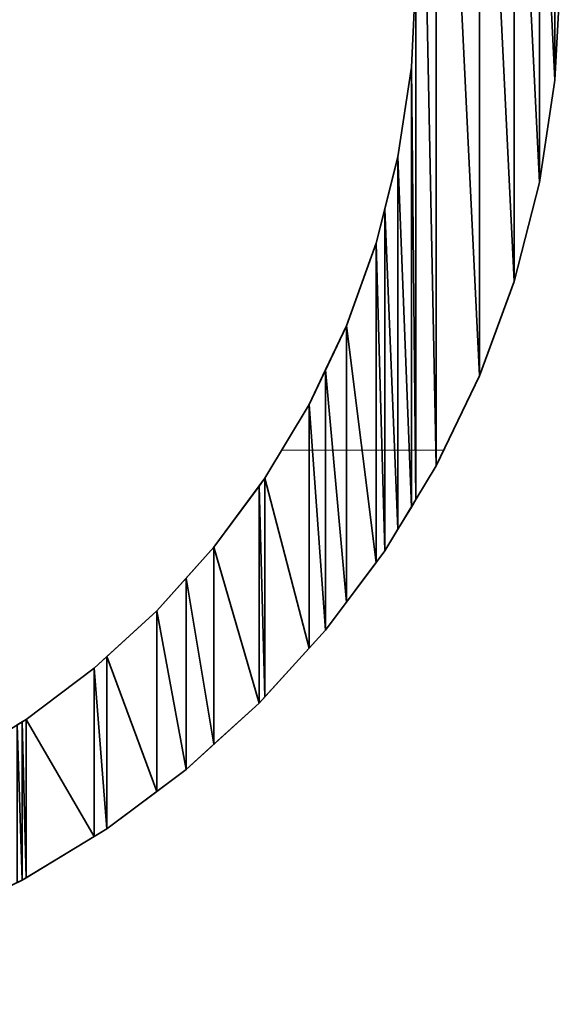
# Model space of a CAD drawing. Units: millimetres. Extents: x 59 to 11996, y 24 to 8424.
# Drawn here: x 8900 to 8908, y 370 to 385 of the extents above; entities that cross this region are included whole.
import ezdxf

# ---------------------------------------------------------------- set-up
doc = ezdxf.new("R2010")
doc.units = ezdxf.units.MM
doc.header["$MEASUREMENT"] = 0
doc.layers.add('(1) Shape lines', color=7, linetype='Continuous', lineweight=35)
doc.layers.add('(9) Sheet', color=7, linetype='Continuous', lineweight=35)

# ---------------------------------------------------------------- blocks, each defined once
blk = doc.blocks.new('HATCH_2204_bc089c06-6e91-463e-9627-2a20aa7968ea')
at = {"layer": '(1) Shape lines', "color": 0, "lineweight": 9}
blk.add_line((8904.257, 378), (8903.843, 378), dxfattribs=at)
blk = doc.blocks.new('HATCH_2207_144d2d96-0930-440d-90ec-a1a38d96a5f2')
at = {"layer": '(1) Shape lines', "color": 0, "lineweight": 9}
blk.add_line((8904.307, 378), (8904.257, 378), dxfattribs=at)
blk = doc.blocks.new('HATCH_2208_e77f0ec2-f1ab-48cc-b5b4-1cf6c2b66080')
at = {"layer": '(1) Shape lines', "color": 0, "lineweight": 9}
blk.add_line((8904.505, 378), (8904.307, 378), dxfattribs=at)
blk = doc.blocks.new('HATCH_2211_a9cb30ee-a078-4cef-85c4-432610b7d5cf')
at = {"layer": '(1) Shape lines', "color": 0, "lineweight": 9}
blk.add_line((8904.614, 378), (8904.505, 378), dxfattribs=at)
blk = doc.blocks.new('HATCH_2212_3513bd99-6025-410d-86bf-48bf15d5f4f5')
at = {"layer": '(1) Shape lines', "color": 0, "lineweight": 9}
blk.add_line((8904.82, 378), (8904.614, 378), dxfattribs=at)
blk = doc.blocks.new('HATCH_2215_2dad22f1-0f25-4578-9555-47184554f79e')
at = {"layer": '(1) Shape lines', "color": 0, "lineweight": 9}
blk.add_line((8905.056, 378), (8904.82, 378), dxfattribs=at)
blk = doc.blocks.new('HATCH_2216_2dba01d9-cbc5-4de7-b053-4b53d74aa318')
at = {"layer": '(1) Shape lines', "color": 0, "lineweight": 9}
blk.add_line((8905.27, 378), (8905.056, 378), dxfattribs=at)
blk = doc.blocks.new('HATCH_2219_cba4fb02-9ecf-41ca-92a0-6182262e5882')
at = {"layer": '(1) Shape lines', "color": 0, "lineweight": 9}
blk.add_line((8905.358, 378), (8905.27, 378), dxfattribs=at)
blk = doc.blocks.new('HATCH_2220_2950014f-dd25-489e-be35-7ba310bc34ba')
at = {"layer": '(1) Shape lines', "color": 0, "lineweight": 9}
blk.add_line((8905.4, 378), (8905.358, 378), dxfattribs=at)
blk = doc.blocks.new('HATCH_2223_fef3d63e-6aa0-42c8-9a25-3026ae26b171')
at = {"layer": '(1) Shape lines', "color": 0, "lineweight": 9}
blk.add_line((8905.551, 378), (8905.4, 378), dxfattribs=at)
blk = doc.blocks.new('HATCH_2224_249c1fab-6bca-4a0e-a146-12fe010983a4')
at = {"layer": '(1) Shape lines', "color": 0, "lineweight": 9}
blk.add_line((8905.6, 378), (8905.551, 378), dxfattribs=at)
blk = doc.blocks.new('HATCH_2227_33d910e5-0262-4af6-8a20-7a71f79a1378')
at = {"layer": '(1) Shape lines', "color": 0, "lineweight": 9}
blk.add_line((8905.77, 378), (8905.6, 378), dxfattribs=at)
blk = doc.blocks.new('HATCH_2228_64c621da-f28e-4b5e-b91a-cff2e0284e6a')
at = {"layer": '(1) Shape lines', "color": 0, "lineweight": 9}
blk.add_line((8905.803, 378), (8905.77, 378), dxfattribs=at)
blk = doc.blocks.new('HATCH_2231_e578f12f-8f9e-447b-a862-44daf430c794')
at = {"layer": '(1) Shape lines', "color": 0, "lineweight": 9}
blk.add_line((8905.864, 378), (8905.803, 378), dxfattribs=at)
blk = doc.blocks.new('HATCH_2232_476e74a5-0bcd-4ab3-9430-f3bedf1cf065')
at = {"layer": '(1) Shape lines', "color": 0, "lineweight": 9}
for p, q in [((8905.872, 385), (8905.862, 385)), ((8905.872, 378), (8905.864, 378))]:
    blk.add_line(p, q, dxfattribs=at)
blk = doc.blocks.new('HATCH_2235_af9d676c-0611-4e5b-9ecc-12794b46c028')
at = {"layer": '(1) Shape lines', "color": 0, "lineweight": 9}
for p, q in [((8905.894, 392), (8905.872, 392)), ((8906.035, 385), (8905.872, 385)), ((8906.175, 378), (8905.872, 378))]:
    blk.add_line(p, q, dxfattribs=at)
blk = doc.blocks.new('HATCH_2236_8588421b-d005-4063-add1-9aefffadca20')
at = {"layer": '(1) Shape lines', "color": 0, "lineweight": 9}
for p, q in [((8906.18, 392), (8905.894, 392)), ((8906.18, 385), (8906.035, 385)), ((8906.18, 378), (8906.175, 378))]:
    blk.add_line(p, q, dxfattribs=at)
blk = doc.blocks.new('HATCH_2237_fb7a5cb9-0e27-4e5b-85f0-d3ef24aad39e')
at = {"layer": '(1) Shape lines', "color": 0, "lineweight": 9}
for p, q in [((8906.209, 392), (8906.18, 392)), ((8906.549, 385), (8906.18, 385)), ((8906.295, 378), (8906.18, 378))]:
    blk.add_line(p, q, dxfattribs=at)
blk = doc.blocks.new('GROUP_0_b6f8515c-dba7-493d-907d-47e8ef9f08a7')
at = {"layer": '(9) Sheet', "color": 7, "linetype": 'Continuous', "lineweight": 35, "ltscale": 20}
for points in [[(8890.893, 369.699), (8892.488, 369.619), (8894.081, 369.699), (8895.628, 369.935), (8897.121, 370.318), (8898.552, 370.84), (8899.913, 371.495), (8901.197, 372.274), (8902.395, 373.169), (8903.501, 374.173), (8904.505, 375.278), (8905.4, 376.476), (8906.18, 377.76), (8906.835, 379.121), (8907.358, 380.552), (8907.741, 382.046), (8907.976, 383.594), (8908.057, 385.188)], [(8905.872, 385.188), (8905.803, 383.789), (8905.6, 382.433), (8905.27, 381.127), (8904.82, 379.877), (8904.257, 378.69), (8903.586, 377.573), (8902.816, 376.531), (8901.952, 375.571), (8901.002, 374.7), (8899.972, 373.925), (8898.868, 373.25), (8897.698, 372.684), (8896.468, 372.233), (8895.185, 371.902), (8893.856, 371.699), (8892.488, 371.63), (8891.12, 371.699)]]:
    blk.add_lwpolyline(points, dxfattribs=at)
at = {"layer": '(9) Sheet', "color": 154, "linetype": 'Continuous', "lineweight": 35, "ltscale": 20}
for points in [[(8905.872, 377.253), (8905.872, 393.121), (8906.18, 377.76)], [(8906.18, 377.76), (8905.872, 393.121), (8906.18, 392.614)], [(8906.18, 377.76), (8906.18, 392.614), (8906.835, 379.121)], [(8906.835, 379.121), (8906.18, 392.614), (8906.835, 391.253)], [(8906.835, 379.121), (8906.835, 391.253), (8907.358, 380.552)], [(8907.358, 380.552), (8906.835, 391.253), (8907.358, 389.822)], [(8907.358, 380.552), (8907.358, 389.822), (8907.741, 382.046)], [(8907.741, 382.046), (8907.358, 389.822), (8907.741, 388.329)], [(8907.741, 382.046), (8907.741, 388.329), (8907.976, 383.594)], [(8907.976, 383.594), (8907.741, 388.329), (8907.976, 386.782)], [(8907.976, 383.594), (8907.976, 386.782), (8908.057, 385.188)], [(8905.872, 377.253), (8905.803, 383.789), (8905.872, 385.188)], [(8905.803, 377.139), (8905.6, 382.433), (8905.803, 383.789)], [(8905.803, 377.139), (8905.803, 383.789), (8905.872, 377.253)], [(8905.6, 376.805), (8905.4, 381.643), (8905.6, 382.433)], [(8905.6, 376.805), (8905.6, 382.433), (8905.803, 377.139)], [(8905.4, 376.476), (8905.27, 381.127), (8905.4, 381.643)], [(8905.4, 376.476), (8905.4, 381.643), (8905.6, 376.805)], [(8905.27, 376.302), (8904.82, 379.877), (8905.27, 381.127)], [(8905.27, 376.302), (8905.27, 381.127), (8905.4, 376.476)], [(8904.82, 375.7), (8904.505, 379.213), (8904.82, 379.877)], [(8904.82, 375.7), (8904.82, 379.877), (8905.27, 376.302)], [(8904.505, 375.278), (8904.257, 378.69), (8904.505, 379.213)], [(8904.505, 375.278), (8904.505, 379.213), (8904.82, 375.7)], [(8904.257, 375.005), (8903.586, 377.573), (8904.257, 378.69)], [(8904.257, 375.005), (8904.257, 378.69), (8904.505, 375.278)], [(8903.586, 374.268), (8903.501, 377.457), (8903.586, 377.573)], [(8903.586, 374.268), (8903.586, 377.573), (8904.257, 375.005)], [(8903.501, 374.173), (8902.816, 376.531), (8903.501, 377.457)], [(8903.501, 374.173), (8903.501, 377.457), (8903.586, 374.268)], [(8902.816, 373.551), (8902.395, 376.063), (8902.816, 376.531)], [(8902.816, 373.551), (8902.816, 376.531), (8903.501, 374.173)], [(8902.395, 373.169), (8901.952, 375.571), (8902.395, 376.063)], [(8902.395, 373.169), (8902.395, 376.063), (8902.816, 373.551)], [(8901.952, 372.838), (8901.197, 374.879), (8901.952, 375.571)], [(8901.952, 372.838), (8901.952, 375.571), (8902.395, 373.169)], [(8901.197, 372.274), (8901.002, 374.7), (8901.197, 374.879)], [(8901.197, 372.274), (8901.197, 374.879), (8901.952, 372.838)], [(8901.002, 372.155), (8899.972, 373.925), (8901.002, 374.7)], [(8901.002, 372.155), (8901.002, 374.7), (8901.197, 372.274)], [(8899.913, 371.495), (8899.838, 373.843), (8899.913, 373.889)], [(8899.972, 371.53), (8899.913, 373.889), (8899.972, 373.925)], [(8899.913, 371.495), (8899.913, 373.889), (8899.972, 371.53)], [(8899.972, 371.53), (8899.972, 373.925), (8901.002, 372.155)], [(8899.838, 371.459), (8899.838, 373.843), (8899.913, 371.495)]]:
    blk.add_lwpolyline(points, close=True, dxfattribs=at)
at = {"layer": '(1) Shape lines', "color": 154, "linetype": 'ByBlock'}
for name in ['HATCH_2235_af9d676c-0611-4e5b-9ecc-12794b46c028', 'HATCH_2236_8588421b-d005-4063-add1-9aefffadca20', 'HATCH_2237_fb7a5cb9-0e27-4e5b-85f0-d3ef24aad39e', 'HATCH_2232_476e74a5-0bcd-4ab3-9430-f3bedf1cf065', 'HATCH_2204_bc089c06-6e91-463e-9627-2a20aa7968ea', 'HATCH_2207_144d2d96-0930-440d-90ec-a1a38d96a5f2', 'HATCH_2208_e77f0ec2-f1ab-48cc-b5b4-1cf6c2b66080', 'HATCH_2211_a9cb30ee-a078-4cef-85c4-432610b7d5cf', 'HATCH_2212_3513bd99-6025-410d-86bf-48bf15d5f4f5', 'HATCH_2215_2dad22f1-0f25-4578-9555-47184554f79e', 'HATCH_2216_2dba01d9-cbc5-4de7-b053-4b53d74aa318', 'HATCH_2219_cba4fb02-9ecf-41ca-92a0-6182262e5882', 'HATCH_2220_2950014f-dd25-489e-be35-7ba310bc34ba', 'HATCH_2223_fef3d63e-6aa0-42c8-9a25-3026ae26b171', 'HATCH_2224_249c1fab-6bca-4a0e-a146-12fe010983a4', 'HATCH_2227_33d910e5-0262-4af6-8a20-7a71f79a1378', 'HATCH_2228_64c621da-f28e-4b5e-b91a-cff2e0284e6a', 'HATCH_2231_e578f12f-8f9e-447b-a862-44daf430c794']:
    blk.add_blockref(name, (0, 0), dxfattribs=at)

msp = doc.modelspace()

# ---------------------------------------------------------------- block references
at = {"color": 7, "linetype": 'ByBlock'}
msp.add_blockref('GROUP_0_b6f8515c-dba7-493d-907d-47e8ef9f08a7', (0, 0), dxfattribs=at)

doc.saveas('drawing.dxf')
